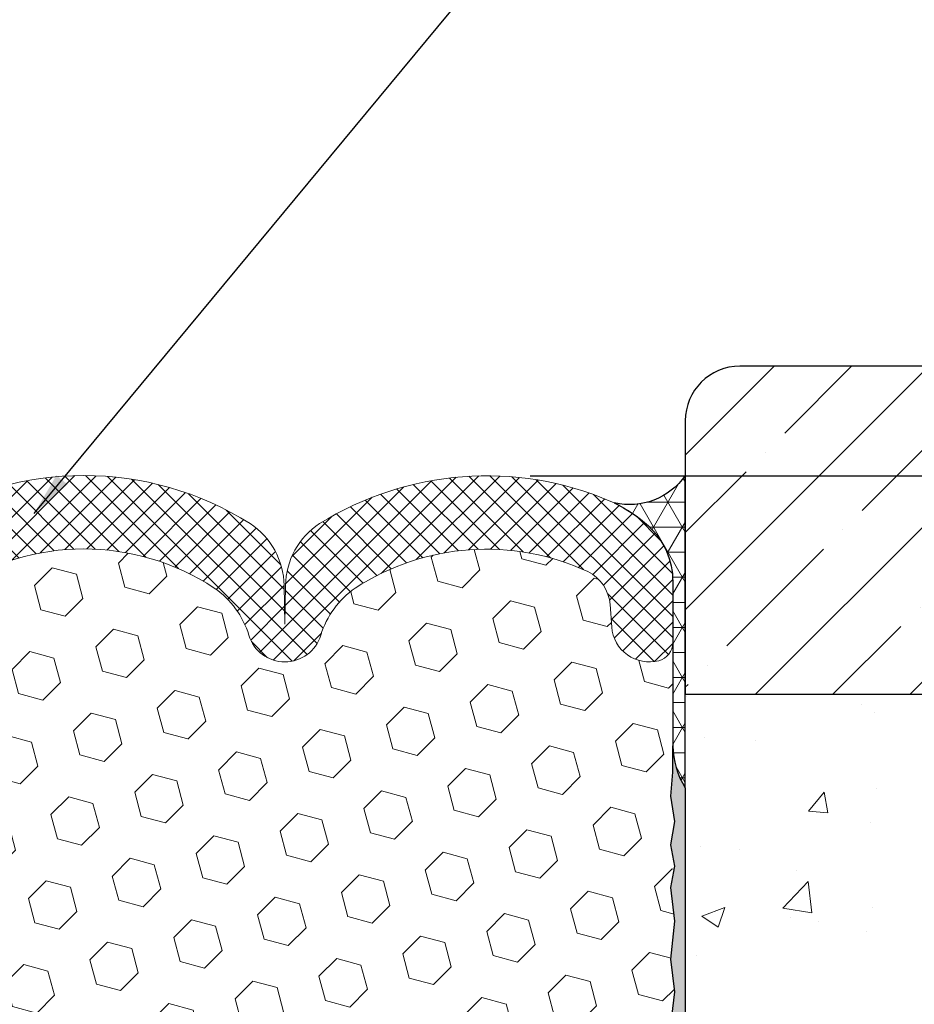
# Model space of a CAD drawing. Extents: x 788 to 2303, y 542 to 568.
# Drawn here: x 798 to 800, y 549 to 551 of the extents above; entities that cross this region are included whole.
import ezdxf

# ---------------------------------------------------------------- set-up
doc = ezdxf.new("R2010")
doc.units = 0
doc.header["$LTSCALE"] = 5
doc.header["$MEASUREMENT"] = 0
doc.layers.get('DEFPOINTS').update_dxf_attribs({"linetype": 'CONTINUOUS'})
for name, color, linetype, lineweight in [('CONCRETE - H', 130, 'CONTINUOUS', 9), ('CONCRETE - L', 132, 'CONTINUOUS', 20), ('CORNER BEAD - H', 50, 'CONTINUOUS', 15), ('CORNER BEAD - L', 52, 'CONTINUOUS', 25), ('EPOXY ADHESIVE - H', 50, 'CONTINUOUS', 15), ('EPOXY ADHESIVE - L', 52, 'CONTINUOUS', 25), ('FOAM INSERT - H', 150, 'CONTINUOUS', 9), ('NOSING - H', 100, 'CONTINUOUS', 15), ('SILICONE BELLOWS - H', 20, 'CONTINUOUS', 13), ('SILICONE BELLOWS - L', 22, 'CONTINUOUS', 13), ('TEXT - 4', 241, 'CONTINUOUS', 25)]:
    doc.layers.add(name, color=color, linetype=linetype, lineweight=lineweight)
doc.layers.add('DIMS', color=50, linetype='CONTINUOUS')
doc.layers.add('NOSING - L', color=102, linetype='CONTINUOUS')
doc.dimstyles.new('Copy of STANDARD', dxfattribs={"dimtxt": 2, "dimasz": 2, "dimexe": 1, "dimexo": 1, "dimgap": 1, "dimtad": 0, "dimzin": 0, "dimdsep": 46, "dimtxsty": 'Standard', "dimcen": 0.09, "dimclrd": 256, "dimclre": 256, "dimclrt": 256, "dimadec": 1, "dimazin": 0, "dimtfac": 1, "dimtofl": 0, "dimtmove": 0, "dimatfit": 3, "dimfxl": 1, "dimtolj": 1, "dimtzin": 0, "dimlwd": -1, "dimlwe": -1, "dimarcsym": 0})
doc.dimstyles.get("Standard").update_dxf_attribs({"dimtxt": 0.18, "dimasz": 0.18, "dimexe": 0.18, "dimexo": 0.0625, "dimgap": 0.09, "dimtad": 0, "dimtih": 1, "dimtoh": 1, "dimdec": 4, "dimzin": 0, "dimdsep": 46, "dimtxsty": 'Standard', "dimcen": 0.09, "dimadec": 0, "dimazin": 0, "dimtfac": 1, "dimtdec": 4, "dimtofl": 0, "dimtmove": 0, "dimatfit": 3, "dimfxl": 1, "dimtolj": 1, "dimtzin": 0, "dimarcsym": 0})

# ---------------------------------------------------------------- blocks, each defined once
blk = doc.blocks.new('*D3')
at = {"layer": 'DEFPOINTS', "color": 0, "transparency": 16777216}
for p in [(798.7527590951628, 549.8572638357792), (802.2798070518198, 549.8572638357792), (798.7527590951628, 546.6072638357792)]:
    blk.add_point(p, dxfattribs=at)
at = {"layer": 'DIMS', "transparency": 16777216}
for p, q in [((798.8527590951628, 549.8572638357792), (802.3798070518199, 549.8572638357792)), ((802.2798070518198, 549.7572638357792), (802.2798070518198, 548.4988540719233)), ((802.2798070518198, 546.7072638357793), (802.2798070518198, 548.0321874051857)), ((798.8527590951628, 546.6072638357792), (802.3798070518199, 546.6072638357792))]:
    blk.add_line(p, q, dxfattribs=at)
for points in [[(802.2631403851532, 549.7572638357792), (802.2964737184865, 549.7572638357792), (802.2798070518198, 549.8572638357792)], [(802.2631403851532, 546.7072638357793), (802.2964737184865, 546.7072638357793), (802.2798070518198, 546.6072638357792)]]:
    blk.add_solid(points, dxfattribs=at)
at = {"layer": 'DIMS', "transparency": 16777216, "insert": (802.2798070518197, 548.2655207385548), "char_height": 0.1, "attachment_point": 5, "rotation": 0.0009999999999999998}
blk.add_mtext('\\A1;3 1/4 IN\\P [82.6mm]', dxfattribs=at)
blk = doc.blocks.new('*D6')
at = {"layer": 'DEFPOINTS', "color": 0, "transparency": 16777216}
for p in [(800.7070153835655, 550.1079362520286), (798.7532896580078, 549.8572636404342), (802.2798070518198, 549.8572636404342)]:
    blk.add_point(p, dxfattribs=at)
at = {"layer": 'DIMS', "transparency": 16777216}
for p, q in [((802.1798070518198, 550.5222197711939), (802.2798070518198, 550.5222197711939)), ((802.2798070518198, 550.5222197711939), (802.2798070518198, 550.3079362520286)), ((802.2798070518198, 550.2079362520286), (802.2798070518198, 550.3079362520286)), ((800.8070153835655, 550.1079362520286), (802.3798070518199, 550.1079362520286)), ((798.8532896580078, 549.8572636404342), (802.3798070518199, 549.8572636404342)), ((802.2798070518198, 549.7572636404342), (802.2798070518198, 549.6572636404342))]:
    blk.add_line(p, q, dxfattribs=at)
for points in [[(802.2631403851532, 550.2079362520286), (802.2964737184865, 550.2079362520286), (802.2798070518198, 550.1079362520286)], [(802.2631403851532, 549.7572636404342), (802.2964737184865, 549.7572636404342), (802.2798070518198, 549.8572636404342)]]:
    blk.add_solid(points, dxfattribs=at)
at = {"layer": 'DIMS', "transparency": 16777216, "insert": (801.7631403851531, 550.5222197711942), "char_height": 0.1, "attachment_point": 5, "rotation": 0.0009999999999999998}
blk.add_mtext('\\A1;1/4 IN \\P [6.4mm]', dxfattribs=at)

msp = doc.modelspace()

# ---------------------------------------------------------------- hatches: boundary and pattern name
at = {"layer": 'CONCRETE - H'}
h = msp.add_hatch(dxfattribs=at)
h.set_pattern_fill('AR-CONC', color=256, scale=0.075)
h.set_pattern_definition([(49.99999999999999, (-0.4977366969174, -0.3443892928503374), (0.5379451369505651, -0.04706410123694633), [0.05624999999999999, -0.61875]), (355, (-0.4977366969174, -0.3443892928503374), (-0.10406350020975, 0.5641441002750088), [0.045, -0.4949999999999999]), (100.45144446, (-0.4529079361674, -0.3483113008503373), (0.4338816350453339, 0.517079993226472), [0.04780514399999998, -0.5258565839999997]), (46.18420000000002, (-0.4977366969174, -0.1943892928503374), (0.8004309980036792, -0.1241394605948074), [0.08437499999999996, -0.9281249999999998]), (96.63563549, (-0.4310341381674, -0.2047342731003374), (0.7009964592556712, 0.7305889505809128), [0.0717077565, -0.7887853199999998]), (351.1841639899999, (-0.4977366969174, -0.1943892928503374), (0.7009964587910799, 0.7305889502024926), [0.0675, -0.7425000007499999]), (21, (-0.4227366969174, -0.2318892928503374), (0.4476802890888462, -0.3019641679990041), [0.05624999999999999, -0.61875]), (326.0000000000001, (-0.4227366969174, -0.2318892928503374), (0.1824864989411863, 0.5438625337851397), [0.045, -0.4949999999999999]), (71.45144474, (-0.3854300064174, -0.2570529733503374), (0.6301667825474783, 0.2418983646047654), [0.0478051425, -0.5258565839999999]), (37.50000000000001, (-0.4977366969174, -0.3443892928503374), (0.009119891487968, 0.2496703903734836), [0, -0.4889999999999999, 0, -0.5025, 0, -0.496875]), (7.499999999999999, (-0.4977366969174, -0.3443892928503374), (0.1973021530816114, 0.2958087839117702), [0, -0.2865, 0, -0.47775, 0, -0.189375]), (327.5, (-0.6649866969174, -0.3443892928503374), (0.4003668271293068, -0.01691615380078482), [0, -0.1875, 0, -0.585, 0, -0.77625]), (317.5, (-0.7399866969173999, -0.3443892928503374), (0.4373896270067897, 0.07507873674923829), [0, -0.24375, 0, -0.3885, 0, -0.5512499999999999])])
h.paths.add_polyline_path([(799.2069732525104, 549.3579362520231), (800.6853274873572, 549.3579362520231), (800.6852685914273, 549.3575713948043), (800.6815281773297, 549.3358067955422), (800.6775772959696, 549.3140960423488), (800.6734233862132, 549.2924358271104), (800.6690738869262, 549.270822841713), (800.6645362369743, 549.2492537780429), (800.6598178752233, 549.2277253279863), (800.6549262405393, 549.206234183429), (800.6498687717877, 549.1847770362577), (800.6446529078345, 549.1633505783582), (800.6392860875455, 549.1419515016166), (800.6337757497861, 549.1205764979194), (800.6281293334225, 549.0992222591524), (800.6223542773208, 549.0778854772018), (800.6164580203459, 549.056562843954), (800.6104480013645, 549.0352510512948), (800.6043316592418, 549.0139467911107), (800.5981164328437, 548.9926467552876), (800.5918097610362, 548.9713476357116), (800.5854190826849, 548.9500461242692), (800.5789518366557, 548.9287389128463), (800.5724154618144, 548.9074226933291), (800.5658173970266, 548.8860941576036), (800.5591650811584, 548.8647499975563), (800.5524659530754, 548.843386905073), (800.5457274516434, 548.8220015720402), (800.5389570157282, 548.8005906903436), (800.5321620841958, 548.7791509518698), (800.5253500959116, 548.7576790485049), (800.5185284897416, 548.7361716721347), (800.5117047045514, 548.7146255146457), (800.5048861792072, 548.6930372679238), (800.4980803525746, 548.6714036238553), (800.4912946635194, 548.6497212743265), (800.4845365509073, 548.6279869112233), (800.4778134536041, 548.6061972264317), (800.4711328104756, 548.5843489118384), (800.4645020603878, 548.5624386593291), (800.4579286422061, 548.5404631607901), (800.4514199947968, 548.5184191081075), (800.4449835570254, 548.4963031931677), (800.4386267677575, 548.4741121078565), (800.4323570658592, 548.4518425440602), (800.4261818901962, 548.4294911936651), (800.4201086796342, 548.407054748557), (800.4141448730392, 548.3845299006224), (800.4082979092768, 548.3619133417474), (800.4025752272129, 548.3392017638179), (800.3969842657132, 548.3163918587204), (800.3915324636436, 548.2934803183407), (800.3862272598699, 548.2704638345651), (800.3810760932577, 548.2473390992799), (800.3760864026731, 548.2241028043712), (800.3712656269814, 548.2007516417251), (800.3666212050492, 548.1772823032276), (800.3621605757414, 548.1536914807649), (800.3578911779243, 548.1299758662235), (800.3538204504637, 548.1061321514892), (800.3499558322251, 548.0821570284481), (800.3463047620745, 548.0580471889868), (800.3428746788779, 548.033799324991), (800.3396730215007, 548.0094101283471), (800.336707228809, 547.984876290941), (800.3339847396683, 547.9601945046591), (800.3315124279375, 547.9353617927702), (800.3292897691306, 547.9103795177525), (800.3273110393917, 547.8852520915715), (800.3255704068754, 547.8599839895288), (800.3240620397365, 547.8345796869263), (800.3227801061306, 547.809043659066), (800.3217187742124, 547.7833803812495), (800.3208722121368, 547.7575943287789), (800.3202345880593, 547.7316899769556), (800.3198000701346, 547.7056718010821), (800.3195628265177, 547.6795442764595), (800.3195170253636, 547.6533118783901), (800.3196568348276, 547.6269790821756), (800.3199764230644, 547.6005503631179), (800.3204699582294, 547.5740301965187), (800.3211316084775, 547.5474230576798), (800.3219555419635, 547.5207334219032), (800.3229359268427, 547.4939657644906), (800.3240669312698, 547.4671245607439), (800.3253427234006, 547.4402142859649), (800.3267574713891, 547.4132394154555), (800.3283053433909, 547.3862044245174), (800.329980507561, 547.3591137884523), (800.3317771320545, 547.3319719825624), (800.3336893850262, 547.3047834821496), (800.3357114346313, 547.2775527625153), (800.3378374490248, 547.2502842989614), (800.3400615963619, 547.2229825667902), (800.3423780447972, 547.1956520413028), (800.3447809624861, 547.1682971978015), (800.3472645175834, 547.1409225115882), (800.3498228782445, 547.1135324579644), (800.3524502126239, 547.0861315122322), (800.3551406888772, 547.0587241496933), (800.3578884751589, 547.0313148456496), (800.3606877396244, 547.0039080754029), (800.3635326504286, 546.9765083142549), (800.3664173757264, 546.9491200375078), (800.3693360836731, 546.921747720463), (800.3722829424236, 546.8943958384226), (800.3752521201332, 546.8670688666883), (800.3782377849564, 546.839771280562), (800.3812341050483, 546.8125075553454), (800.3842352485643, 546.7852821663404), (800.387027119295, 546.7599865579499), (799.2069732525101, 546.7599865579499)])
at = {"layer": 'CORNER BEAD - H'}
h = msp.add_hatch(dxfattribs=at)
h.set_pattern_fill('NET3', color=256, scale=0.4583333333333333, style=0)
h.set_pattern_definition([(0, (1500.076603414868, -4618.369517727101), (0, 0.05729166666666664), []), (59.99999999999999, (1500.076603414868, -4618.369517727101), (-0.04961603875848345, 0.02864583333333333), []), (120, (1500.076603414868, -4618.369517727101), (-0.04961603875848346, -0.02864583333333331), [])])
edge = h.paths.add_edge_path()
edge.add_arc((799.0065524583595, 549.6158588750241), 0.1718749999906297, 6.9480279307754245e-09, 47.54568971098058, ccw=False)
edge.add_line((799.1784274583496, 549.615858875045), (799.1783484847052, 549.2400352111047))
edge.add_arc((799.3647842796875, 549.2433909786982), 0.1864659937542962, 181.0311891009949, 212.19785947838)
edge.add_line((799.206994318039, 549.1440335691623), (799.2069943180383, 549.8579204451805))
edge.add_arc((799.079367600727, 549.9469878101374), 0.1556328193923185, 257.12250043419897, 325.0898145472051, ccw=False)
edge.add_arc((798.9060052762687, 549.5059550569233), 0.320833333290686, 47.54568970103992, 64.3902278036569, ccw=False)
at = {"layer": 'EPOXY ADHESIVE - H'}
h = msp.add_hatch(dxfattribs=at)
h.set_pattern_fill('AR-SAND', color=256, scale=0.01375)
h.set_pattern_definition([(37.49999999999999, (1500.076603414868, -4618.254934393768), (-0.0008661586740071121, 0.02649382682393093), [0, -0.02089999999999999, 0, -0.02337499999999999, 0, -0.02234375]), (7.499999999999998, (1500.076603414868, -4618.254934393768), (0.02433442969743125, 0.03880450839690891), [0, -0.011275, 0, -0.0188375, 0, -0.007218749999999999]), (327.5, (1500.059690914868, -4618.254934393768), (0.04281945059908306, 7.781198613326792e-05), [0, -0.006874999999999999, 0, -0.02475, 0, -0.03231249999999999]), (317.5, (1500.059690914868, -4618.254934393768), (0.04133424081286903, 0.01206803901784593), [0, -0.003437499999999999, 0, -0.01622499999999999, 0, -0.0185625])])
edge = h.paths.add_edge_path()
edge.add_arc((799.3647842796867, 549.243390978699), 0.1864659937535527, 181.0311891012435, 212.1978594781, ccw=False)
edge.add_line((799.1783484847052, 549.2400352111047), (799.1783484847052, 549.1798019689411))
edge.add_line((799.1783484847052, 549.1798019689411), (799.1743747083199, 549.1247615689717))
edge.add_line((799.1743747083199, 549.1247615689717), (799.1831511821227, 549.0671196056039))
edge.add_line((799.1831511821227, 549.0671196056039), (799.1743747083199, 549.0132932133274))
edge.add_line((799.1743747083199, 549.0132932133274), (799.1831511821227, 548.9650079315657))
edge.add_line((799.1831511821227, 548.9650079315657), (799.1743747083199, 548.9159816536387))
edge.add_line((799.1743747083199, 548.9159816536387), (799.1831511821227, 548.8395252632986))
edge.add_line((799.1831511821227, 548.8395252632986), (799.1743747083199, 548.7519191380236))
edge.add_line((799.1743747083199, 548.7519191380236), (799.1831511821227, 548.6778522428667))
edge.add_line((799.1831511821227, 548.6778522428667), (799.1743747083199, 548.6013958525257))
edge.add_line((799.1743747083199, 548.6013958525257), (799.1831511821226, 548.5352931129219))
edge.add_line((799.1831511821226, 548.5352931129219), (799.1743747083198, 548.4599140456828))
edge.add_line((799.1743747083198, 548.4599140456828), (799.1831511821226, 548.3557442330489))
edge.add_line((799.1831511821226, 548.3557442330489), (799.1743747083198, 548.2435611826672))
edge.add_line((799.1743747083198, 548.2435611826672), (799.1831511821226, 548.1506094472629))
edge.add_line((799.1831511821226, 548.1506094472629), (799.1743747083198, 548.0496448883082))
edge.add_line((799.1743747083198, 548.0496448883082), (799.1831511821226, 547.9358593146358))
edge.add_line((799.1831511821226, 547.9358593146358), (799.1743747083198, 547.8140605032165))
edge.add_line((799.1743747083198, 547.8140605032165), (799.1831511821226, 547.7344605743615))
edge.add_line((799.1831511821226, 547.7344605743615), (799.1743747083198, 547.6233260604777))
edge.add_line((799.1743747083198, 547.6233260604777), (799.1831511821226, 547.5280680832329))
edge.add_line((799.1831511821226, 547.5280680832329), (799.1743747083198, 547.4248718376689))
edge.add_line((799.1743747083198, 547.4248718376689), (799.1831511821226, 547.3286214474479))
edge.add_line((799.1831511821226, 547.3286214474479), (799.1740438083664, 547.2343306172393))
edge.add_line((799.1740438083664, 547.2343306172393), (799.1789307388743, 547.0988497816818))
edge.add_line((799.1789307388743, 547.0988497816818), (799.1781758180917, 546.7383030321735))
edge.add_line((799.1781758180917, 546.7383030321735), (799.2072670238232, 546.7383031559881))
edge.add_line((799.2072670238232, 546.7383031559881), (799.206994318038, 547.3829204451818))
edge.add_line((799.206994318038, 547.3829204451818), (799.2069943180383, 549.1440335691641))
at = {"layer": 'FOAM INSERT - H'}
h = msp.add_hatch(dxfattribs=at)
h.set_pattern_fill('HEX', color=256, scale=0.4583333333333333, angle=45, style=0)
h.set_pattern_definition([(45, (0, 0), (-0.07016767492347645, 0.07016767492347645), [0.05729166666666666, -0.1145833333333333]), (165, (0, 0), (-0.02568315154648073, -0.09585082646995713), [0.05729166666666666, -0.1145833333333333]), (105, (0.04051132600547928, 0.04051132600547928), (-0.09585082646995716, -0.02568315154648067), [0.05729166666666666, -0.1145833333333333])])
h.paths.add_polyline_path([(799.1831511821227, 548.677852242867), (799.1743747083199, 548.751919138024), (799.1831511821227, 548.839525263299), (799.1743747083199, 548.9159816536392), (799.1831511821227, 548.9650079315661), (799.1743747083199, 549.0132932133276), (799.1831511821227, 549.0671196056041), (799.1743747083199, 549.1247615689722), (799.1783484847052, 549.1798019689415), (799.1783484847052, 549.2400352111051), (799.1783984312335, 549.4777232071581, -0.3522960100060173), (799.1462008958356, 549.4345397563781, -0.467808575340723), (799.0390092730431, 549.5114617638808), (799.0352460839761, 549.5627663797959, 0.2669304928285627), (798.9840417622829, 549.6384341399412, 0.2583695536741159), (798.4527472733489, 549.6006868954728, 0.1704922685159805), (798.3738159907774, 549.4928397001295, -0.7420054671907964), (798.2093190433919, 549.4928397001293, 0.1704922685139185), (798.1303877608209, 549.6006868954721, 0.3000141437811916), (797.533643006312, 549.6006868954712, 0.1704922685141473), (797.4547117237412, 549.492839700129, -0.7420054671905668), (797.290214776355, 549.4928397001295, 0.170492268516941), (797.2112834937827, 549.6006868954737, 0.04466484851044824), (797.1246532251903, 549.646589999734, -0.3616533995398444), (796.4860049063956, 549.1747497816725), (796.489613927756, 549.1247615689722), (796.4808374539531, 549.0671196056041), (796.489613927756, 549.0132932133276), (796.4808374539531, 548.9650079315661), (796.489613927756, 548.9159816536392), (796.4808374539531, 548.839525263299), (796.489613927756, 548.751919138024), (796.4808374539531, 548.677852242867), (796.489613927756, 548.6013958525261), (796.4808374539532, 548.5352931129223), (796.4896139277561, 548.459914045683), (796.4808374539532, 548.3557442330491), (796.4896139277561, 548.2435611826675), (796.4808374539532, 548.1506094472634), (796.4896139277561, 548.0496448883086), (796.4808374539532, 547.9358593146362), (796.4896139277561, 547.814060503217), (796.4808374539532, 547.734460574362), (796.4896139277561, 547.6233260604781), (796.4808374539532, 547.5280680832332), (796.4896139277561, 547.4248718376693), (796.4808374539532, 547.3286214474481), (796.4899448277095, 547.2343306172397), (796.4855905392096, 547.088752072968), (796.4855905392096, 546.9883956678697, -0.3419987130690106), (796.5178171016943, 547.0299999811471, -0.4678085754960068), (796.6250087245164, 546.953077973664), (796.6287719135829, 546.9017733577557, 0.2669304928185892), (796.6799762352741, 546.82610559761, 0.2583405736827968), (797.2112834937827, 546.8638407760848, 0.1704922685169389), (797.290214776355, 546.971687971429, -0.7420054671905659), (797.4547117237412, 546.9716879714294, 0.1704922685141648), (797.533643006312, 546.8638407760873, 0.3000141437811839), (798.1303877608209, 546.8638407760864, 0.1704922685139204), (798.2093190433919, 546.9716879714292, -0.7420054671907947), (798.3738159907774, 546.971687971429, 0.1704922685159269), (798.4527472733489, 546.8638407760857, 0.2583695536741266), (798.9840417622829, 546.8260935316173, 0.2669304928286197), (799.0352460839761, 546.9017612917626), (799.0390092730431, 546.9530659076777, -0.4636277946313021), (799.1450554113812, 547.0302752971145, -0.3429227601525587), (799.1787765404748, 546.9883831146088), (799.1789307388743, 547.0988497816822), (799.1740438083664, 547.2343306172397), (799.1831511821226, 547.3286214474481), (799.1743747083198, 547.4248718376693), (799.1831511821226, 547.5280680832332), (799.1743747083198, 547.6233260604781), (799.1831511821226, 547.734460574362), (799.1743747083198, 547.814060503217), (799.1831511821226, 547.9358593146362), (799.1743747083198, 548.0496448883086), (799.1831511821226, 548.1506094472634), (799.1743747083198, 548.2435611826675), (799.1831511821226, 548.3557442330491), (799.1743747083198, 548.459914045683), (799.1831511821226, 548.5352931129223), (799.1743747083199, 548.6013958525261)])
h.paths.add_polyline_path([(797.1246532251903, 549.646589999734, 0.2112383007948632), (796.679976235274, 549.6384220739485, 0.2669304928183052), (796.6287719135829, 549.5627543138028), (796.6250087245164, 549.5114496978945, -0.4678085754960068), (796.5178171016943, 549.4345276904114, -0.3418813620535376), (796.4855905430043, 549.4761139454114), (796.4856401513706, 549.2400352111051), (796.4856401513706, 549.1798019689415), (796.4860049063956, 549.1747497816725, 0.361653399539847)], flags=17)
at = {"layer": 'NOSING - H'}
h = msp.add_hatch(dxfattribs=at)
h.set_pattern_fill('ANSI35', color=256, style=0)
h.set_pattern_definition([(45, (-1.187547359304062, -0.8813382502307832), (-0.1767766952966369, 0.1767766952966369), []), (45, (-1.010770664304118, -0.8813382502307832), (-0.1767766952966369, 0.1767766952966369), [0.3125, -0.0625, 0, -0.0625])])
h.paths.add_polyline_path([(799.2069732525105, 549.9829362520231, -0.4142135623730951), (799.3319732525105, 550.1079362520231), (799.6885766965161, 550.1079362520231, -0.1950844208123219), (799.8639513563108, 549.6755586630081, -0.1351109862346166), (799.7765268697833, 549.3579362520231), (799.2069732525105, 549.3579362520231)])
edge = h.paths.add_edge_path()
edge.add_line((801.8322808355994, 550.1050077015037), (801.835924725359, 550.1079362520231))
edge.add_line((801.835924725359, 550.1079362520231), (799.6885766965161, 550.1079362520231))
edge.add_arc((799.2432611977803, 549.6755586630081), 0.6206901585306124, -30.778771606432485, 44.15547479156902, ccw=False)
edge.add_line((799.7765268697833, 549.3579362520231), (801.4569732525105, 549.3579362520231))
edge.add_line((801.4569732525105, 549.3579362520231), (801.4600800612042, 549.3612208684395))
edge.add_line((801.4600800612042, 549.3612208684395), (801.4631858186991, 549.3645058184321))
edge.add_line((801.4631858186991, 549.3645058184321), (801.4662894737963, 549.367791435577))
edge.add_line((801.4662894737963, 549.367791435577), (801.4693899752972, 549.3710780534508))
edge.add_line((801.4693899752972, 549.3710780534508), (801.4724862720001, 549.3743660056222))
edge.add_line((801.4724862720001, 549.3743660056222), (801.4755773126906, 549.3776556256857))
edge.add_line((801.4755773126906, 549.3776556256857), (801.4786620462426, 549.3809472472113))
edge.add_line((801.4786620462426, 549.3809472472113), (801.4817394214076, 549.3842412037897))
edge.add_line((801.4817394214076, 549.3842412037897), (801.4848083869314, 549.3875378289572))
edge.add_line((801.4848083869314, 549.3875378289572), (801.4878678916143, 549.3908374562359))
edge.add_line((801.4878678916143, 549.3908374562359), (801.4909168843835, 549.3941404193556))
edge.add_line((801.4909168843835, 549.3941404193556), (801.4939543139635, 549.3974470518076))
edge.add_line((801.4939543139635, 549.3974470518076), (801.4969791291481, 549.4007576871684))
edge.add_line((801.4969791291481, 549.4007576871684), (801.499990278743, 549.4040726590204))
edge.add_line((801.499990278743, 549.4040726590204), (801.5029867115556, 549.4073923009381))
edge.add_line((801.5029867115556, 549.4073923009381), (801.5059673764035, 549.4107169465129))
edge.add_line((801.5059673764035, 549.4107169465129), (801.5089312220531, 549.414046929293))
edge.add_line((801.5089312220531, 549.414046929293), (801.5118771973455, 549.4173825828892))
edge.add_line((801.5118771973455, 549.4173825828892), (801.5148042510442, 549.42072424084))
edge.add_line((801.5148042510442, 549.42072424084), (801.5177113319534, 549.4240722367276))
edge.add_line((801.5177113319534, 549.4240722367276), (801.5205973888995, 549.4274269041605))
edge.add_line((801.5205973888995, 549.4274269041605), (801.5234613706626, 549.4307885766809))
edge.add_line((801.5234613706626, 549.4307885766809), (801.5263022260592, 549.4341575878849))
edge.add_line((801.5263022260592, 549.4341575878849), (801.5291189038795, 549.4375342713467))
edge.add_line((801.5291189038795, 549.4375342713467), (801.5319103529307, 549.4409189606297))
edge.add_line((801.5319103529307, 549.4409189606297), (801.5346755220046, 549.4443119893198))
edge.add_line((801.5346755220046, 549.4443119893198), (801.5374133599134, 549.447713690993))
edge.add_line((801.5374133599134, 549.447713690993), (801.5401228154536, 549.4511243992212))
edge.add_line((801.5401228154536, 549.4511243992212), (801.5428028374282, 549.4545444475928))
edge.add_line((801.5428028374282, 549.4545444475928), (801.5454523746331, 549.4579741696601))
edge.add_line((801.5454523746331, 549.4579741696601), (801.5480703758842, 549.4614138990356))
edge.add_line((801.5480703758842, 549.4614138990356), (801.5506557899666, 549.4648639692615))
edge.add_line((801.5506557899666, 549.4648639692615), (801.5532075656787, 549.4683247139219))
edge.add_line((801.5532075656787, 549.4683247139219), (801.5557246518445, 549.471796466614))
edge.add_line((801.5557246518445, 549.471796466614), (801.5582059972412, 549.475279560885))
edge.add_line((801.5582059972412, 549.475279560885), (801.560650550675, 549.4787743303159))
edge.add_line((801.560650550675, 549.4787743303159), (801.5630572609591, 549.4822811085033))
edge.add_line((801.5630572609591, 549.4822811085033), (801.5654250768752, 549.4858002290059))
edge.add_line((801.5654250768752, 549.4858002290059), (801.567752947243, 549.4893320254046))
edge.add_line((801.567752947243, 549.4893320254046), (801.5700398208647, 549.492876831284))
edge.add_line((801.5700398208647, 549.492876831284), (801.5722846465289, 549.4964349802103))
edge.add_line((801.5722846465289, 549.4964349802103), (801.574486373038, 549.5000068057582))
edge.add_line((801.574486373038, 549.5000068057582), (801.5766439492044, 549.5035926415214))
edge.add_line((801.5766439492044, 549.5035926415214), (801.5787563238121, 549.5071928210358))
edge.add_line((801.5787563238121, 549.5071928210358), (801.5808224456823, 549.5108076779297))
edge.add_line((801.5808224456823, 549.5108076779297), (801.5828412635983, 549.5144375457428))
edge.add_line((801.5828412635983, 549.5144375457428), (801.5848117263685, 549.5180827580647))
edge.add_line((801.5848117263685, 549.5180827580647), (801.5867327827985, 549.5217436484675))
edge.add_line((801.5867327827985, 549.5217436484675), (801.5886033816863, 549.525420550535))
edge.add_line((801.5886033816863, 549.525420550535), (801.5904224718255, 549.5291137978267))
edge.add_line((801.5904224718255, 549.5291137978267), (801.5921890020284, 549.5328237239459))
edge.add_line((801.5921890020284, 549.5328237239459), (801.5939019210891, 549.5365506624361))
edge.add_line((801.5939019210891, 549.5365506624361), (801.5955601778138, 549.540294946902))
edge.add_line((801.5955601778138, 549.540294946902), (801.5971627209954, 549.5440569108968))
edge.add_line((801.5971627209954, 549.5440569108968), (801.5987084994451, 549.547836888008))
edge.add_line((801.5987084994451, 549.547836888008), (801.6001964619636, 549.5516352118298))
edge.add_line((801.6001964619636, 549.5516352118298), (801.6016255573422, 549.5554522159073))
edge.add_line((801.6016255573422, 549.5554522159073), (801.6029947343952, 549.5592882338361))
edge.add_line((801.6029947343952, 549.5592882338361), (801.6043029419102, 549.563143599175))
edge.add_line((801.6043029419102, 549.563143599175), (801.6055491286947, 549.5670186455208))
edge.add_line((801.6055491286947, 549.5670186455208), (801.6067322435545, 549.5709137064365))
edge.add_line((801.6067322435545, 549.5709137064365), (801.6078512352827, 549.5748291155002))
edge.add_line((801.6078512352827, 549.5748291155002), (801.6089050526882, 549.5787652063025))
edge.add_line((801.6089050526882, 549.5787652063025), (801.6098926445667, 549.5827223123983))
edge.add_line((801.6098926445667, 549.5827223123983), (801.6108129597184, 549.5867007673692))
edge.add_line((801.6108129597184, 549.5867007673692), (801.6116649469498, 549.5907009048094))
edge.add_line((801.6116649469498, 549.5907009048094), (801.6124475550598, 549.5947230582685))
edge.add_line((801.6124475550598, 549.5947230582685), (801.6131600731538, 549.5987674488628))
edge.add_line((801.6131600731538, 549.5987674488628), (801.6138040387312, 549.6028335546625))
edge.add_line((801.6138040387312, 549.6028335546625), (801.61438190137, 549.6069205522934))
edge.add_line((801.61438190137, 549.6069205522934), (801.6148961132537, 549.6110276175173))
edge.add_line((801.6148961132537, 549.6110276175173), (801.6153491265682, 549.6151539261042))
edge.add_line((801.6153491265682, 549.6151539261042), (801.6157433934994, 549.6192986538126))
edge.add_line((801.6157433934994, 549.6192986538126), (801.6160813662331, 549.6234609764277))
edge.add_line((801.6160813662331, 549.6234609764277), (801.616365496954, 549.6276400696989))
edge.add_line((801.616365496954, 549.6276400696989), (801.6165982378478, 549.6318351094062))
edge.add_line((801.6165982378478, 549.6318351094062), (801.6167820411004, 549.6360452713001))
edge.add_line((801.6167820411004, 549.6360452713001), (801.6169193588971, 549.6402697311805))
edge.add_line((801.6169193588971, 549.6402697311805), (801.6170126434233, 549.6445076647982))
edge.add_line((801.6170126434233, 549.6445076647982), (801.6170643468652, 549.6487582478936))
edge.add_line((801.6170643468652, 549.6487582478936), (801.6170769214074, 549.6530206562629))
edge.add_line((801.6170769214074, 549.6530206562629), (801.6170528192358, 549.6572940656653))
edge.add_line((801.6170528192358, 549.6572940656653), (801.6169944925358, 549.6615776518996))
edge.add_line((801.6169944925358, 549.6615776518996), (801.6169043934931, 549.6658705906701))
edge.add_line((801.6169043934931, 549.6658705906701), (801.6167849742939, 549.6701720577661))
edge.add_line((801.6167849742939, 549.6701720577661), (801.6166386871229, 549.6744812289943))
edge.add_line((801.6166386871229, 549.6744812289943), (801.6164679841658, 549.6787972800944))
edge.add_line((801.6164679841658, 549.6787972800944), (801.616275317606, 549.6831193868403))
edge.add_line((801.616275317606, 549.6831193868403), (801.6160631396345, 549.6874467249507))
edge.add_line((801.6160631396345, 549.6874467249507), (801.6158339024303, 549.6917784702395))
edge.add_line((801.6158339024303, 549.6917784702395), (801.6155900581809, 549.6961137985636))
edge.add_line((801.6155900581809, 549.6961137985636), (801.6153340590744, 549.7004518854869))
edge.add_line((801.6153340590744, 549.7004518854869), (801.6150683572935, 549.7047919069429))
edge.add_line((801.6150683572935, 549.7047919069429), (801.6147046516307, 549.7105764134631))
edge.add_line((801.6147046516307, 549.7105764134631), (801.6142375577766, 549.717815335763))
edge.add_line((801.6142375577766, 549.717815335763), (801.6139575671604, 549.7221548527746))
edge.add_line((801.6139575671604, 549.7221548527746), (801.6136801347944, 549.7264921831888))
edge.add_line((801.6136801347944, 549.7264921831888), (801.613407712875, 549.7308265026018))
edge.add_line((801.613407712875, 549.7308265026018), (801.6131427535815, 549.7351569867644))
edge.add_line((801.6131427535815, 549.7351569867644), (801.6128877090956, 549.7394828116455))
edge.add_line((801.6128877090956, 549.7394828116455), (801.6126450316076, 549.7438031528654))
edge.add_line((801.6126450316076, 549.7438031528654), (801.6124171732991, 549.7481171862472))
edge.add_line((801.6124171732991, 549.7481171862472), (801.6122065863601, 549.7524240875497))
edge.add_line((801.6122065863601, 549.7524240875497), (801.6120157229753, 549.7567230325765))
edge.add_line((801.6120157229753, 549.7567230325765), (801.6118470353271, 549.7610131969856))
edge.add_line((801.6118470353271, 549.7610131969856), (801.6117029756051, 549.7652937566476))
edge.add_line((801.6117029756051, 549.7652937566476), (801.6115859959918, 549.7695638872966))
edge.add_line((801.6115859959918, 549.7695638872966), (801.6114985486736, 549.7738227647094))
edge.add_line((801.6114985486736, 549.7738227647094), (801.6114430858363, 549.7780695646203))
edge.add_line((801.6114430858363, 549.7780695646203), (801.6114220596654, 549.7823034628278))
edge.add_line((801.6114220596654, 549.7823034628278), (801.6114379223458, 549.7865236350723))
edge.add_line((801.6114379223458, 549.7865236350723), (801.6114931260631, 549.7907292571515))
edge.add_line((801.6114931260631, 549.7907292571515), (801.6115901230039, 549.7949195048293))
edge.add_line((801.6115901230039, 549.7949195048293), (801.611731365353, 549.799093553845))
edge.add_line((801.611731365353, 549.799093553845), (801.611919305296, 549.8032505800029))
edge.add_line((801.611919305296, 549.8032505800029), (801.6121563950178, 549.8073897590493))
edge.add_line((801.6121563950178, 549.8073897590493), (801.6124450867044, 549.8115102667417))
edge.add_line((801.6124450867044, 549.8115102667417), (801.6127878325411, 549.8156112788627))
edge.add_line((801.6127878325411, 549.8156112788627), (801.6131870847148, 549.8196919711834))
edge.add_line((801.6131870847148, 549.8196919711834), (801.6136452954099, 549.8237515194568))
edge.add_line((801.6136452954099, 549.8237515194568), (801.6141649168103, 549.8277890994626))
edge.add_line((801.6141649168103, 549.8277890994626), (801.6147484011043, 549.8318038869627))
edge.add_line((801.6147484011043, 549.8318038869627), (801.6153982004748, 549.8357950577109))
edge.add_line((801.6153982004748, 549.8357950577109), (801.6161167613624, 549.8397617894653))
edge.add_line((801.6161167613624, 549.8397617894653), (801.6169055548708, 549.8437035925097))
edge.add_line((801.6169055548708, 549.8437035925097), (801.6177639848735, 549.8476206820815))
edge.add_line((801.6177639848735, 549.8476206820815), (801.6186911916624, 549.8515133632931))
edge.add_line((801.6186911916624, 549.8515133632931), (801.6196863155208, 549.8553819412142))
edge.add_line((801.6196863155208, 549.8553819412142), (801.6207484967473, 549.8592267209913))
edge.add_line((801.6207484967473, 549.8592267209913), (801.621876875629, 549.8630480077078))
edge.add_line((801.621876875629, 549.8630480077078), (801.6230705924557, 549.8668461064758))
edge.add_line((801.6230705924557, 549.8668461064758), (801.6243287875146, 549.8706213223869))
edge.add_line((801.6243287875146, 549.8706213223869), (801.6256506011005, 549.874373960543))
edge.add_line((801.6256506011005, 549.874373960543), (801.6270351735035, 549.8781043260752))
edge.add_line((801.6270351735035, 549.8781043260752), (801.6284816450063, 549.881812724064))
edge.add_line((801.6284816450063, 549.881812724064), (801.6299891559071, 549.8854994596296))
edge.add_line((801.6299891559071, 549.8854994596296), (801.631556846494, 549.8891648378652))
edge.add_line((801.631556846494, 549.8891648378652), (801.6331838570625, 549.8928091638866))
edge.add_line((801.6331838570625, 549.8928091638866), (801.6348693278948, 549.8964327427921))
edge.add_line((801.6348693278948, 549.8964327427921), (801.6366123992823, 549.900035879683))
edge.add_line((801.6366123992823, 549.900035879683), (801.6384122115182, 549.9036188796726))
edge.add_line((801.6384122115182, 549.9036188796726), (801.6402679048937, 549.9071820478566))
edge.add_line((801.6402679048937, 549.9071820478566), (801.6421786196853, 549.9107256893307))
edge.add_line((801.6421786196853, 549.9107256893307), (801.6441434962077, 549.9142501092314))
edge.add_line((801.6441434962077, 549.9142501092314), (801.6461616747341, 549.9177556126374))
edge.add_line((801.6461616747341, 549.9177556126374), (801.6482322955577, 549.9212425046587))
edge.add_line((801.6482322955577, 549.9212425046587), (801.6503544989667, 549.9247110904022))
edge.add_line((801.6503544989667, 549.9247110904022), (801.6525274252517, 549.9281616749669))
edge.add_line((801.6525274252517, 549.9281616749669), (801.6547502147097, 549.931594563467))
edge.add_line((801.6547502147097, 549.931594563467), (801.657022007629, 549.9350100610003))
edge.add_line((801.657022007629, 549.9350100610003), (801.6593419442952, 549.9384084726772))
edge.add_line((801.6593419442952, 549.9384084726772), (801.6617091649953, 549.9417901035883))
edge.add_line((801.6617091649953, 549.9417901035883), (801.6641228100389, 549.9451552588658))
edge.add_line((801.6641228100389, 549.9451552588658), (801.6665820196878, 549.9485042435855))
edge.add_line((801.6665820196878, 549.9485042435855), (801.6690859342461, 549.9518373628583))
edge.add_line((801.6690859342461, 549.9518373628583), (801.6716336940063, 549.9551549217982))
edge.add_line((801.6716336940063, 549.9551549217982), (801.6742244392613, 549.9584572255147))
edge.add_line((801.6742244392613, 549.9584572255147), (801.6768573102951, 549.9617445790997))
edge.add_line((801.6768573102951, 549.9617445790997), (801.6795314473987, 549.9650172876574))
edge.add_line((801.6795314473987, 549.9650172876574), (801.6822459908601, 549.9682756562974))
edge.add_line((801.6822459908601, 549.9682756562974), (801.6850000809668, 549.9715199901182))
edge.add_line((801.6850000809668, 549.9715199901182), (801.6877928580234, 549.9747505942363))
edge.add_line((801.6877928580234, 549.9747505942363), (801.6906234623171, 549.9779677737552))
edge.add_line((801.6906234623171, 549.9779677737552), (801.693491034127, 549.9811718337705))
edge.add_line((801.693491034127, 549.9811718337705), (801.6963947137423, 549.9843630793905))
edge.add_line((801.6963947137423, 549.9843630793905), (801.699333641473, 549.9875418157267))
edge.add_line((801.699333641473, 549.9875418157267), (801.7023069575833, 549.9907083478688))
edge.add_line((801.7023069575833, 549.9907083478688), (801.7053138023813, 549.9938629809276))
edge.add_line((801.7053138023813, 549.9938629809276), (801.7083533161372, 549.9970060200029))
edge.add_line((801.7083533161372, 549.9970060200029), (801.711424639187, 550.0001377702317))
edge.add_line((801.711424639187, 550.0001377702317), (801.7145269117706, 550.0032585366771))
edge.add_line((801.7145269117706, 550.0032585366771), (801.7176592741943, 550.006368624458))
edge.add_line((801.7176592741943, 550.006368624458), (801.7208208667553, 550.0094683386866))
edge.add_line((801.7208208667553, 550.0094683386866), (801.7240108297243, 550.012557984442))
edge.add_line((801.7240108297243, 550.012557984442), (801.7272283034348, 550.015637866875))
edge.add_line((801.7272283034348, 550.015637866875), (801.7304724281381, 550.0187082910586))
edge.add_line((801.7304724281381, 550.0187082910586), (801.733742344145, 550.0217695621072))
edge.add_line((801.733742344145, 550.0217695621072), (801.7370371917106, 550.024821985106))
edge.add_line((801.7370371917106, 550.024821985106), (801.7403561111569, 550.0278658651742))
edge.add_line((801.7403561111569, 550.0278658651742), (801.7436982427943, 550.0309015074371))
edge.add_line((801.7436982427943, 550.0309015074371), (801.7470627268671, 550.0339292169648))
edge.add_line((801.7470627268671, 550.0339292169648), (801.7504487036767, 550.0369492988688))
edge.add_line((801.7504487036767, 550.0369492988688), (801.7538553135346, 550.0399620582725))
edge.add_line((801.7538553135346, 550.0399620582725), (801.7572816967003, 550.042967800258))
edge.add_line((801.7572816967003, 550.042967800258), (801.7607269935252, 550.0459668299771))
edge.add_line((801.7607269935252, 550.0459668299771), (801.7641903442219, 550.0489594524697))
edge.add_line((801.7641903442219, 550.0489594524697), (801.7676708890799, 550.0519459728403))
edge.add_line((801.7676708890799, 550.0519459728403), (801.7711677684969, 550.0549266962825))
edge.add_line((801.7711677684969, 550.0549266962825), (801.7746801226482, 550.0579019278015))
edge.add_line((801.7746801226482, 550.0579019278015), (801.7782070918589, 550.0608719725408))
edge.add_line((801.7782070918589, 550.0608719725408), (801.7817478164827, 550.0638371356516))
edge.add_line((801.7817478164827, 550.0638371356516), (801.7853014366814, 550.0667977221318))
edge.add_line((801.7853014366814, 550.0667977221318), (801.788867092816, 550.0697540371524))
edge.add_line((801.788867092816, 550.0697540371524), (801.7924439252914, 550.0727063858914))
edge.add_line((801.7924439252914, 550.0727063858914), (801.796031074134, 550.0756550732631))
edge.add_line((801.796031074134, 550.0756550732631), (801.7996276799375, 550.0786004046033))
edge.add_line((801.7996276799375, 550.0786004046033), (801.8032328826976, 550.0815426847835))
edge.add_line((801.8032328826976, 550.0815426847835), (801.8068458229484, 550.0844822191096))
edge.add_line((801.8068458229484, 550.0844822191096), (801.8104656407536, 550.0874193124928))
edge.add_line((801.8104656407536, 550.0874193124928), (801.8140914766158, 550.0903542702173))
edge.add_line((801.8140914766158, 550.0903542702173), (801.8177224707582, 550.0932873973333))
edge.add_line((801.8177224707582, 550.0932873973333), (801.8213577634194, 550.0962189988992))
edge.add_line((801.8213577634194, 550.0962189988992), (801.82499649492, 550.0991493800464))
edge.add_line((801.82499649492, 550.0991493800464), (801.8286378055499, 550.1020788458798))
edge.add_line((801.8286378055499, 550.1020788458798), (801.8322808355994, 550.1050077015037))
at = {"layer": 'SILICONE BELLOWS - H'}
h = msp.add_hatch(dxfattribs=at)
h.set_pattern_fill('ANSI37', color=256, scale=0.275, style=0)
h.set_pattern_definition([(44.99999999999999, (777.4789861523095, -510.0767070152447), (-0.02430679560328757, 0.02430679560328756), []), (135, (777.4789861523095, -510.0767070152447), (-0.02430679560328757, -0.02430679560328756), [])])
edge = h.paths.add_edge_path()
edge.add_line((796.4855905392096, 549.6158468090496), (796.4855905392096, 549.4761320036755))
edge.add_arc((796.5285592891993, 549.4761320036882), 0.04296874998968292, 180.0000000166753, 255.5224878387027)
edge.add_arc((796.5393014767094, 549.517736316986), 0.0859375000002353, 255.5224878212865, 355.804872400609)
edge.add_line((796.6250087245164, 549.5114496978933), (796.6287719135828, 549.5627543137989))
edge.add_arc((796.7201929779122, 549.5560485867713), 0.09166666666848082, 116.02275713800651, 175.8048724035107, ccw=False)
edge.add_arc((796.9115501052539, 549.1397151357894), 0.5498500408520105, 56.96724321350678, 114.90773300630781, ccw=False)
edge.add_arc((797.0972050247548, 549.4343873243713), 0.2016666666667737, 16.848765909120402, 55.55058897498401, ccw=False)
edge.add_arc((797.3724632500481, 549.5177483829805), 0.08593749999994317, 196.8487659089932, 343.1512340904346)
edge.add_arc((797.6477214753404, 549.4343873243697), 0.2016666666663242, 124.4494110252476, 163.1512340905929, ccw=False)
edge.add_arc((797.8320153835671, 549.1481810106625), 0.5420218180987015, 56.600024603993575, 123.39997539616519, ccw=False)
edge.add_arc((798.0163092917916, 549.4343873243697), 0.20166666666754, 16.848765909312817, 55.55058897466671, ccw=False)
edge.add_arc((798.2915675170847, 549.5177483829805), 0.08593749999968613, 196.8487659096259, 343.1512340909464)
edge.add_arc((798.566825742377, 549.4343873243713), 0.2016666666660825, 124.44941102517441, 163.1512340908195, ccw=False)
edge.add_arc((798.752480803546, 549.1397942192223), 0.5497838194650435, 65.0905459213684, 123.03726186025159, ccw=False)
edge.add_arc((798.9438250196488, 549.5560606527642), 0.09166666666646726, 4.195127599192574, 63.97724286427632, ccw=False)
edge.add_line((799.0352460839761, 549.5627663797961), (799.0390092730427, 549.5114617638887))
edge.add_arc((799.1247165208601, 549.517748382973), 0.08593750001005211, 184.1951275933291, 284.4775121731353)
edge.add_arc((799.135458708349, 549.4761440696709), 0.04296875000059943, 284.4775121789782, 360)
edge.add_line((799.1784274583495, 549.4761440696709), (799.1784274583496, 549.615858875045))
edge.add_arc((799.0065524583586, 549.6158588750241), 0.1718749999910377, 6.948027720508735e-09, 47.54568971069864)
edge.add_arc((798.9060052762438, 549.5059550568865), 0.3208333333347714, 47.54568970213887, 65.90366417171661)
edge.add_arc((798.7527590951627, 549.136751553026), 0.7205122827527309, 66.7659521020303, 121.9849357171764)
edge.add_arc((798.4649725017698, 549.603901216479), 0.1718750000004137, 123.1019121089757, 178.9999999998511)
edge.add_line((798.2931236791648, 549.606900848836), (798.2915675170847, 549.5177483829807))
edge.add_line((798.2915675170846, 549.5177483829805), (798.2900113550047, 549.606900848835))
edge.add_arc((798.1181625324001, 549.603901216479), 0.1718749999995527, 0.9999999998740828, 56.89808789098895)
edge.add_arc((797.8320153835654, 549.1468662825498), 0.7110757557717665, 57.69540248359913, 122.3045975162798)
edge.add_arc((797.5458682347333, 549.6039012164799), 0.1718750000002844, 123.1019121094185, 179.0000000004086)
edge.add_line((797.374019412128, 549.606900848835), (797.372463250048, 549.5177483829805))
edge.add_line((797.372463250048, 549.5177483829805), (797.3709070879681, 549.6069008488357))
edge.add_arc((797.1990582653631, 549.603901216479), 0.171874999999984, 1.000000000149536, 56.89808789119893)
edge.add_arc((796.9112716483753, 549.1366656708915), 0.7205851408290308, 58.0186798462581, 113.2326637947078)
edge.add_arc((796.7580127213154, 549.505942990892), 0.3208333333340339, 114.0963358283612, 132.4543102979616)
edge.add_arc((796.6574655392009, 549.6158468090289), 0.1718749999915442, 132.4543102893526, 179.999999993052)

# ---------------------------------------------------------------- linework, layer by layer
at = {"layer": 'CONCRETE - L'}
msp.add_line((799.2069943180381, 546.4849865579499), (799.2069943180381, 549.3579362520231), dxfattribs=at)
at = {"layer": 'CORNER BEAD - L'}
msp.add_lwpolyline([(799.122568437667, 549.7426709728979, -0.2104855679400476), (799.1784274583496, 549.6158588750454), (799.1783484847052, 549.2400352111051, 0.1368348068182198), (799.206994318039, 549.1440335691627), (799.2069943180383, 549.857920445181, -0.3055747383860542), (799.0446821339184, 549.7952693443392, -0.07363079451395778), (799.122568437667, 549.7426709728979, -0.07280666740596642)], format="xyb", dxfattribs=at)
at = {"layer": 'EPOXY ADHESIVE - L'}
msp.add_lwpolyline([(799.1743747083199, 548.6013958525261), (799.1831511821227, 548.677852242867), (799.1743747083199, 548.751919138024), (799.1831511821227, 548.839525263299), (799.1743747083199, 548.9159816536392), (799.1831511821227, 548.9650079315661), (799.1743747083199, 549.0132932133276), (799.1831511821227, 549.0671196056041), (799.1743747083199, 549.1247615689722), (799.1783484847052, 549.1798019689415), (799.1783484847052, 549.2400352111051, 0.1368348068160092), (799.2069943180383, 549.1440335691643), (799.2069943180381, 547.2683371118496)], format="xyb", dxfattribs=at)
at = {"layer": 'NOSING - L'}
for p, q in [((801.8359247253586, 550.1079362520231), (799.3319732525105, 550.1079362520231)), ((799.2069732525105, 549.9829362520231), (799.2069732525105, 549.3579362520231)), ((799.2069732525105, 549.3579362520231), (801.4569732526307, 549.3579362520231))]:
    msp.add_line(p, q, dxfattribs=at)
msp.add_arc((799.3319732525105, 549.9829362520231), 0.125, 90, 180, dxfattribs=at)
at = {"layer": 'SILICONE BELLOWS - L'}
msp.add_lwpolyline([(797.533643006312, 549.6006868954712, -0.3000141437811872), (798.1303877608209, 549.6006868954721, -0.170492268514523), (798.209319043392, 549.4928397001288, 0.742005467189592), (798.3738159907775, 549.4928397001297, -0.1704922685157273), (798.4527472733489, 549.6006868954728, -0.2583695536740984), (798.9840417622829, 549.6384341399412, -0.2669304928272368), (799.0352460839761, 549.5627663797964), (799.0390092730426, 549.5114617638892, 0.4678085754018046), (799.1462008958441, 549.4345397563802, 0.3419987131541826), (799.1784274583495, 549.4761440696714), (799.1784274583496, 549.6158588750454, 0.2104855679386237), (799.1225684376673, 549.7426709728979, 0.08027353431381075), (799.0369925692522, 549.7988310662306, 0.245711389209544), (798.371106422189, 549.7478809884242, 0.2488557367024652), (798.2931236791648, 549.6069008488362), (798.2915675170846, 549.5177483829809), (798.2900113550047, 549.6069008488355, 0.2488557367033135), (798.2120286119805, 549.7478809884233, 0.2896242595483451), (797.4520021551515, 549.7478809884242, 0.248855736702865)], format="xyb", dxfattribs=at)

# ---------------------------------------------------------------- dimensions: what is measured, and where the dimension line sits
at = {"layer": 'DIMS'}
for base, p1, p2, text, override, picture, middle in [((802.2798070518198, 549.8572636404342), (800.7070153835655, 550.1079362520286), (798.7532896580078, 549.8572636404342), '1/4 IN \\P [6.4mm]', {"dimtxt": 0.1, "dimasz": 0.1, "dimexe": 0.1, "dimexo": 0.1, "dimgap": 0.1, "dimdec": 4, "dimlunit": 5, "dimpost": ' IN', "dimtmove": 1, "dimfrac": 2}, '*D6', (802.1901783107795, 550.5222197711942)), ((802.2798070518198, 549.8572638357792), (798.7527590951628, 546.6072638357792), (798.7527590951628, 549.8572638357792), '<>\\P[]', {"dimtxt": 0.1, "dimasz": 0.1, "dimexe": 0.1, "dimexo": 0.1, "dimgap": 0.1, "dimdec": 4, "dimlunit": 5, "dimpost": ' IN', "dimfrac": 2}, '*D3', (802.2798070518197, 548.2655207385548))]:
    dim = msp.add_linear_dim(base=base, p1=p1, p2=p2, angle=90, text=text, dimstyle='Copy of STANDARD', override=override, dxfattribs=at)
    dim.commit()
    dim.dimension.update_dxf_attribs({"geometry": picture, "text_midpoint": middle, "dimtype": 160, "text_rotation": 0.001})

# ---------------------------------------------------------------- leaders
at = {"layer": 'TEXT - 4'}
msp.add_leader([(797.7183853461196, 549.7710222331324), (799.3353063077521, 551.7201742738922), (799.4500706357026, 551.7202197146792)], dimstyle='Standard', override={"dimasz": 0.1}, dxfattribs=at)

doc.saveas('drawing.dxf')
